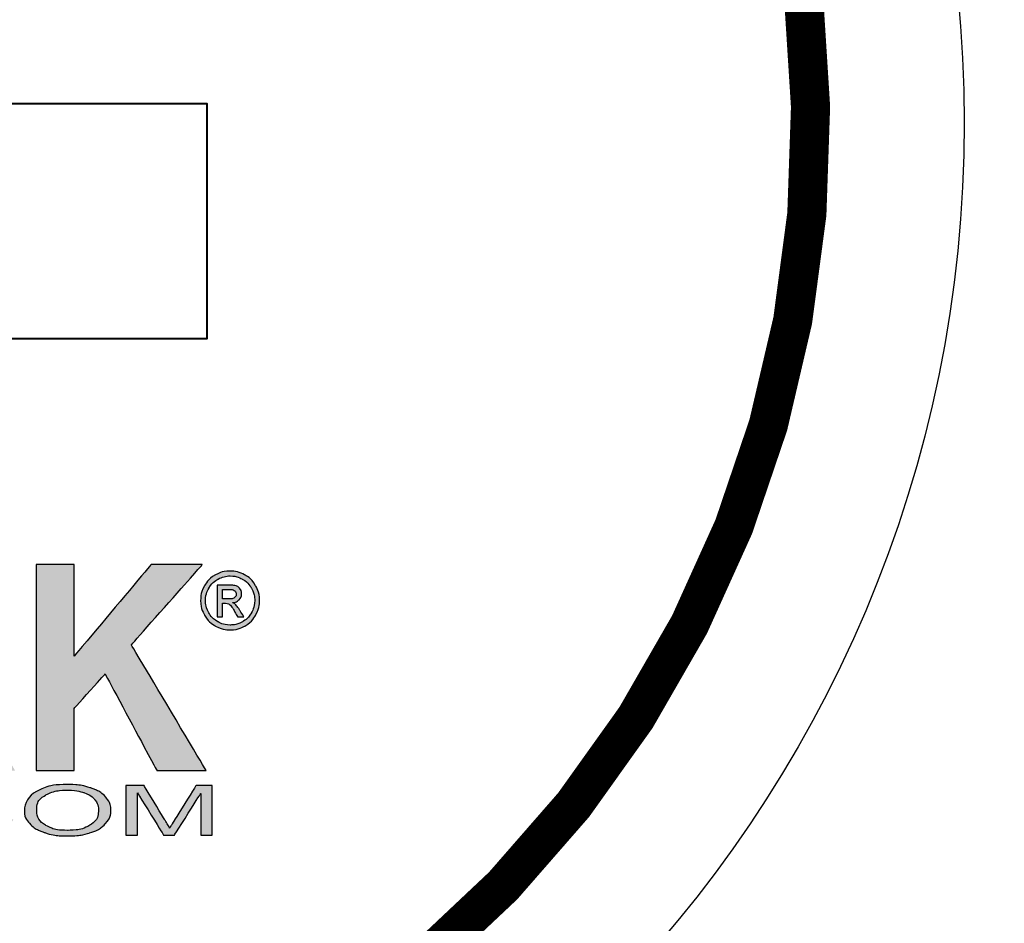
# Model space of a CAD drawing. Extents: x 267 to 3195, y -3 to 557.
# Drawn here: x 2593 to 2597, y 349 to 352 of the extents above; entities that cross this region are included whole.
import ezdxf

# ---------------------------------------------------------------- set-up
doc = ezdxf.new("R2010")
doc.units = 0
doc.header["$LTSCALE"] = 10
doc.header["$MEASUREMENT"] = 0
doc.linetypes.add('HIDDEN', pattern=[0.375, 0.25, -0.125])
for name, color, linetype in [('CON', 6, 'CONTINUOUS'), ('DIM', 1, 'CONTINUOUS'), ('HATCH', 5, 'CONTINUOUS'), ('HATCHWAY', 5, 'CONTINUOUS')]:
    doc.layers.add(name, color=color, linetype=linetype)

# ---------------------------------------------------------------- blocks, each defined once
blk = doc.blocks.new('A$C13900BC2')
at = {"layer": 'HATCHWAY', "linetype": 'Continuous'}
h = blk.add_hatch(color=256, dxfattribs=at)
edge = h.paths.add_edge_path()
edge.add_spline(control_points=[(2.5203, 1.5664), (2.5203, 1.5664), (2.5203, 1.8948), (2.5203, 1.8948), (2.5203, 1.8948), (2.5203, 1.8948), (2.581, 1.8948), (2.581, 1.8948), (2.581, 1.8948), (2.581, 1.8948), (2.581, 1.749), (2.581, 1.749), (2.581, 1.749), (2.581, 1.749), (2.7036, 1.8948), (2.7036, 1.8948), (2.7036, 1.8948), (2.7036, 1.8948), (2.7852, 1.8948), (2.7852, 1.8948), (2.7852, 1.8948), (2.7852, 1.8948), (2.6721, 1.7669), (2.6721, 1.7669), (2.6721, 1.7669), (2.6721, 1.7669), (2.7914, 1.5664), (2.7914, 1.5664), (2.7914, 1.5664), (2.7914, 1.5664), (2.7129, 1.5664), (2.7129, 1.5664), (2.7129, 1.5664), (2.7129, 1.5664), (2.6303, 1.7205), (2.6303, 1.7205), (2.6303, 1.7205), (2.6303, 1.7205), (2.581, 1.6656), (2.581, 1.6656), (2.581, 1.6656), (2.581, 1.6656), (2.581, 1.5664), (2.581, 1.5664), (2.581, 1.5664), (2.581, 1.5664), (2.5203, 1.5664), (2.5203, 1.5664)], knot_values=[0, 0, 0, 0, 0.083333, 0.083333, 0.083333, 0.083334, 0.166667, 0.166667, 0.166667, 0.166667, 0.25, 0.25, 0.25, 0.250001, 0.333333, 0.333333, 0.333333, 0.333334, 0.416667, 0.416667, 0.416667, 0.416668, 0.5, 0.5, 0.5, 0.500001, 0.583333, 0.583333, 0.583333, 0.583334, 0.666667, 0.666667, 0.666667, 0.666667, 0.75, 0.75, 0.75, 0.750001, 0.833333, 0.833333, 0.833333, 0.833334, 0.916667, 0.916667, 0.916667, 0.916668, 1, 1, 1, 1], degree=3, periodic=0)
edge = h.paths.add_edge_path(flags=16)
edge.add_spline(control_points=[(2.2771, 1.756), (2.2771, 1.756), (2.322, 1.756), (2.322, 1.756), (2.322, 1.756), (2.3511, 1.756), (2.3693, 1.7573), (2.3766, 1.7599), (2.3766, 1.7599), (2.3838, 1.7626), (2.3895, 1.7673), (2.3936, 1.7738), (2.3936, 1.7738), (2.3977, 1.7804), (2.3998, 1.7886), (2.3998, 1.7985), (2.3998, 1.7985), (2.3998, 1.8096), (2.397, 1.8184), (2.3916, 1.8252), (2.3916, 1.8252), (2.3863, 1.832), (2.3786, 1.8363), (2.3688, 1.8382), (2.3688, 1.8382), (2.3639, 1.8389), (2.3491, 1.8392), (2.3244, 1.8392), (2.3244, 1.8392), (2.3244, 1.8392), (2.2771, 1.8392), (2.2771, 1.8392), (2.2771, 1.8392), (2.2771, 1.8392), (2.2771, 1.756), (2.2771, 1.756)], knot_values=[0, 0, 0, 0, 0.111111, 0.111111, 0.111111, 0.111112, 0.222222, 0.222222, 0.222222, 0.222223, 0.333333, 0.333333, 0.333333, 0.333334, 0.444444, 0.444444, 0.444444, 0.444445, 0.555556, 0.555556, 0.555556, 0.555556, 0.666667, 0.666667, 0.666667, 0.666668, 0.777778, 0.777778, 0.777778, 0.777779, 0.888889, 0.888889, 0.888889, 0.88889, 1, 1, 1, 1], degree=3, periodic=0)
edge = h.paths.add_edge_path()
edge.add_spline(control_points=[(2.2164, 1.5664), (2.2164, 1.5664), (2.2164, 1.8948), (2.2164, 1.8948), (2.2164, 1.8948), (2.2164, 1.8948), (2.3442, 1.8948), (2.3442, 1.8948), (2.3442, 1.8948), (2.3763, 1.8948), (2.3996, 1.8919), (2.4142, 1.886), (2.4142, 1.886), (2.4287, 1.8801), (2.4404, 1.8696), (2.4492, 1.8545), (2.4492, 1.8545), (2.4579, 1.8394), (2.4623, 1.8222), (2.4623, 1.8028), (2.4623, 1.8028), (2.4623, 1.7781), (2.4556, 1.7577), (2.4424, 1.7417), (2.4424, 1.7417), (2.4292, 1.7257), (2.4093, 1.7155), (2.3829, 1.7114), (2.3829, 1.7114), (2.3961, 1.703), (2.4069, 1.6938), (2.4154, 1.6838), (2.4154, 1.6838), (2.424, 1.6737), (2.4355, 1.656), (2.45, 1.6305), (2.45, 1.6305), (2.45, 1.6305), (2.4867, 1.5664), (2.4867, 1.5664), (2.4867, 1.5664), (2.4867, 1.5664), (2.4141, 1.5664), (2.4141, 1.5664), (2.4141, 1.5664), (2.4141, 1.5664), (2.3702, 1.6379), (2.3702, 1.6379), (2.3702, 1.6379), (2.3546, 1.6634), (2.344, 1.6795), (2.3382, 1.6861), (2.3382, 1.6861), (2.3325, 1.6928), (2.3264, 1.6973), (2.32, 1.6998), (2.32, 1.6998), (2.3135, 1.7023), (2.3034, 1.7035), (2.2894, 1.7035), (2.2894, 1.7035), (2.2894, 1.7035), (2.2771, 1.7035), (2.2771, 1.7035), (2.2771, 1.7035), (2.2771, 1.7035), (2.2771, 1.5664), (2.2771, 1.5664), (2.2771, 1.5664), (2.2771, 1.5664), (2.2164, 1.5664), (2.2164, 1.5664)], knot_values=[0, 0, 0, 0, 0.055556, 0.055556, 0.055556, 0.055556, 0.111111, 0.111111, 0.111111, 0.111112, 0.166667, 0.166667, 0.166667, 0.166667, 0.222222, 0.222222, 0.222222, 0.222223, 0.277778, 0.277778, 0.277778, 0.277779, 0.333333, 0.333333, 0.333333, 0.333334, 0.388889, 0.388889, 0.388889, 0.38889, 0.444444, 0.444444, 0.444444, 0.444445, 0.5, 0.5, 0.5, 0.500001, 0.555556, 0.555556, 0.555556, 0.555556, 0.611111, 0.611111, 0.611111, 0.611112, 0.666667, 0.666667, 0.666667, 0.666668, 0.722222, 0.722222, 0.722222, 0.722223, 0.777778, 0.777778, 0.777778, 0.777779, 0.833333, 0.833333, 0.833333, 0.833334, 0.888889, 0.888889, 0.888889, 0.88889, 0.944444, 0.944444, 0.944444, 0.944445, 1, 1, 1, 1], degree=3, periodic=0)
edge = h.paths.add_edge_path(flags=16)
edge.add_spline(control_points=[(2.0722, 1.6963), (2.0722, 1.6963), (2.0308, 1.8182), (2.0308, 1.8182), (2.0308, 1.8182), (2.0308, 1.8182), (1.9902, 1.6963), (1.9902, 1.6963), (1.9902, 1.6963), (1.9902, 1.6963), (2.0722, 1.6963), (2.0722, 1.6963)], knot_values=[0, 0, 0, 0, 0.333333, 0.333333, 0.333333, 0.333334, 0.666667, 0.666667, 0.666667, 0.666667, 1, 1, 1, 1], degree=3, periodic=0)
edge = h.paths.add_edge_path()
edge.add_spline(control_points=[(2.184, 1.5664), (2.184, 1.5664), (2.1179, 1.5664), (2.1179, 1.5664), (2.1179, 1.5664), (2.1179, 1.5664), (2.0917, 1.641), (2.0917, 1.641), (2.0917, 1.641), (2.0917, 1.641), (1.9715, 1.641), (1.9715, 1.641), (1.9715, 1.641), (1.9715, 1.641), (1.9467, 1.5664), (1.9467, 1.5664), (1.9467, 1.5664), (1.9467, 1.5664), (1.8823, 1.5664), (1.8823, 1.5664), (1.8823, 1.5664), (1.8823, 1.5664), (1.9994, 1.8948), (1.9994, 1.8948), (1.9994, 1.8948), (1.9994, 1.8948), (2.0636, 1.8948), (2.0636, 1.8948), (2.0636, 1.8948), (2.0636, 1.8948), (2.184, 1.5664), (2.184, 1.5664)], knot_values=[0, 0, 0, 0, 0.125, 0.125, 0.125, 0.125001, 0.25, 0.25, 0.25, 0.250001, 0.375, 0.375, 0.375, 0.375001, 0.5, 0.5, 0.5, 0.500001, 0.625, 0.625, 0.625, 0.625001, 0.75, 0.75, 0.75, 0.750001, 0.875, 0.875, 0.875, 0.875001, 1, 1, 1, 1], degree=3, periodic=0)
edge = h.paths.add_edge_path(flags=16)
edge.add_spline(control_points=[(1.7246, 1.8392), (1.7246, 1.8392), (1.7246, 1.7461), (1.7246, 1.7461), (1.7246, 1.7461), (1.7246, 1.7461), (1.7578, 1.7461), (1.7578, 1.7461), (1.7578, 1.7461), (1.7817, 1.7461), (1.7978, 1.7478), (1.8058, 1.7512), (1.8058, 1.7512), (1.8139, 1.7547), (1.8202, 1.76), (1.8248, 1.7673), (1.8248, 1.7673), (1.8293, 1.7747), (1.8317, 1.7832), (1.8317, 1.7929), (1.8317, 1.7929), (1.8317, 1.8048), (1.8284, 1.8147), (1.822, 1.8225), (1.822, 1.8225), (1.8156, 1.8302), (1.8074, 1.8351), (1.7976, 1.837), (1.7976, 1.837), (1.7904, 1.8385), (1.7758, 1.8392), (1.754, 1.8392), (1.754, 1.8392), (1.754, 1.8392), (1.7246, 1.8392), (1.7246, 1.8392)], knot_values=[0, 0, 0, 0, 0.111111, 0.111111, 0.111111, 0.111112, 0.222222, 0.222222, 0.222222, 0.222223, 0.333333, 0.333333, 0.333333, 0.333334, 0.444444, 0.444444, 0.444444, 0.444445, 0.555556, 0.555556, 0.555556, 0.555556, 0.666667, 0.666667, 0.666667, 0.666668, 0.777778, 0.777778, 0.777778, 0.777779, 0.888889, 0.888889, 0.888889, 0.88889, 1, 1, 1, 1], degree=3, periodic=0)
edge = h.paths.add_edge_path()
edge.add_spline(control_points=[(1.6639, 1.5664), (1.6639, 1.5664), (1.6639, 1.8948), (1.6639, 1.8948), (1.6639, 1.8948), (1.6639, 1.8948), (1.7613, 1.8948), (1.7613, 1.8948), (1.7613, 1.8948), (1.7982, 1.8948), (1.8223, 1.8932), (1.8335, 1.8899), (1.8335, 1.8899), (1.8507, 1.885), (1.8652, 1.8743), (1.8768, 1.8577), (1.8768, 1.8577), (1.8884, 1.8412), (1.8942, 1.8199), (1.8942, 1.7938), (1.8942, 1.7938), (1.8942, 1.7736), (1.8909, 1.7566), (1.8842, 1.743), (1.8842, 1.743), (1.8774, 1.7292), (1.869, 1.7184), (1.8586, 1.7105), (1.8586, 1.7105), (1.8483, 1.7027), (1.8378, 1.6975), (1.8272, 1.695), (1.8272, 1.695), (1.8127, 1.6919), (1.7917, 1.6903), (1.7642, 1.6903), (1.7642, 1.6903), (1.7642, 1.6903), (1.7246, 1.6903), (1.7246, 1.6903), (1.7246, 1.6903), (1.7246, 1.6903), (1.7246, 1.5664), (1.7246, 1.5664), (1.7246, 1.5664), (1.7246, 1.5664), (1.6639, 1.5664), (1.6639, 1.5664)], knot_values=[0, 0, 0, 0, 0.083333, 0.083333, 0.083333, 0.083334, 0.166667, 0.166667, 0.166667, 0.166667, 0.25, 0.25, 0.25, 0.250001, 0.333333, 0.333333, 0.333333, 0.333334, 0.416667, 0.416667, 0.416667, 0.416668, 0.5, 0.5, 0.5, 0.500001, 0.583333, 0.583333, 0.583333, 0.583334, 0.666667, 0.666667, 0.666667, 0.666667, 0.75, 0.75, 0.75, 0.750001, 0.833333, 0.833333, 0.833333, 0.833334, 0.916667, 0.916667, 0.916667, 0.916668, 1, 1, 1, 1], degree=3, periodic=0)
h = blk.add_hatch(color=256, dxfattribs=at)
edge = h.paths.add_edge_path(flags=0)
edge.add_spline(control_points=[(2.8172, 1.8401), (2.8172, 1.8401), (2.8271, 1.8401), (2.8271, 1.8401), (2.8271, 1.8401), (2.8318, 1.8401), (2.835, 1.8408), (2.8367, 1.8422), (2.8367, 1.8422), (2.8385, 1.8436), (2.8393, 1.8455), (2.8393, 1.8478), (2.8393, 1.8478), (2.8393, 1.8493), (2.8389, 1.8507), (2.8381, 1.8518), (2.8381, 1.8518), (2.8373, 1.853), (2.8361, 1.8539), (2.8346, 1.8545), (2.8346, 1.8545), (2.8332, 1.8551), (2.8304, 1.8554), (2.8264, 1.8554), (2.8264, 1.8554), (2.8264, 1.8554), (2.8172, 1.8554), (2.8172, 1.8554), (2.8172, 1.8554), (2.8172, 1.8554), (2.8172, 1.8401), (2.8172, 1.8401)], knot_values=[0, 0, 0, 0, 0.125, 0.125, 0.125, 0.125001, 0.25, 0.25, 0.25, 0.250001, 0.375, 0.375, 0.375, 0.375001, 0.5, 0.5, 0.5, 0.500001, 0.625, 0.625, 0.625, 0.625001, 0.75, 0.75, 0.75, 0.750001, 0.875, 0.875, 0.875, 0.875001, 1, 1, 1, 1], degree=3, periodic=0)
edge = h.paths.add_edge_path(flags=0)
edge.add_spline(control_points=[(2.809, 1.8117), (2.809, 1.8117), (2.809, 1.8622), (2.809, 1.8622), (2.809, 1.8622), (2.809, 1.8622), (2.8264, 1.8622), (2.8264, 1.8622), (2.8264, 1.8622), (2.8323, 1.8622), (2.8366, 1.8617), (2.8393, 1.8608), (2.8393, 1.8608), (2.8419, 1.8599), (2.844, 1.8582), (2.8456, 1.8559), (2.8456, 1.8559), (2.8472, 1.8536), (2.848, 1.8511), (2.848, 1.8485), (2.848, 1.8485), (2.848, 1.8448), (2.8467, 1.8416), (2.844, 1.8389), (2.844, 1.8389), (2.8414, 1.8361), (2.8379, 1.8346), (2.8335, 1.8343), (2.8335, 1.8343), (2.8353, 1.8335), (2.8368, 1.8326), (2.8378, 1.8316), (2.8378, 1.8316), (2.8399, 1.8296), (2.8424, 1.8263), (2.8453, 1.8216), (2.8453, 1.8216), (2.8453, 1.8216), (2.8515, 1.8117), (2.8515, 1.8117), (2.8515, 1.8117), (2.8515, 1.8117), (2.8415, 1.8117), (2.8415, 1.8117), (2.8415, 1.8117), (2.8415, 1.8117), (2.837, 1.8196), (2.837, 1.8196), (2.837, 1.8196), (2.8335, 1.8259), (2.8307, 1.8298), (2.8285, 1.8314), (2.8285, 1.8314), (2.827, 1.8326), (2.8248, 1.8331), (2.822, 1.8331), (2.822, 1.8331), (2.822, 1.8331), (2.8172, 1.8331), (2.8172, 1.8331), (2.8172, 1.8331), (2.8172, 1.8331), (2.8172, 1.8117), (2.8172, 1.8117), (2.8172, 1.8117), (2.8172, 1.8117), (2.809, 1.8117), (2.809, 1.8117)], knot_values=[0, 0, 0, 0, 0.058824, 0.058824, 0.058824, 0.058824, 0.117647, 0.117647, 0.117647, 0.117648, 0.176471, 0.176471, 0.176471, 0.176471, 0.235294, 0.235294, 0.235294, 0.235295, 0.294118, 0.294118, 0.294118, 0.294118, 0.352941, 0.352941, 0.352941, 0.352942, 0.411765, 0.411765, 0.411765, 0.411766, 0.470588, 0.470588, 0.470588, 0.470589, 0.529412, 0.529412, 0.529412, 0.529413, 0.588235, 0.588235, 0.588235, 0.588236, 0.647059, 0.647059, 0.647059, 0.64706, 0.705882, 0.705882, 0.705882, 0.705883, 0.764706, 0.764706, 0.764706, 0.764707, 0.823529, 0.823529, 0.823529, 0.82353, 0.882353, 0.882353, 0.882353, 0.882354, 0.941176, 0.941176, 0.941176, 0.941177, 1, 1, 1, 1], degree=3, periodic=0)
edge = h.paths.add_edge_path(flags=16)
edge.add_spline(control_points=[(2.8296, 1.8768), (2.823, 1.8768), (2.8166, 1.8751), (2.8104, 1.8718), (2.8104, 1.8718), (2.8041, 1.8684), (2.7992, 1.8635), (2.7957, 1.8573), (2.7957, 1.8573), (2.7922, 1.851), (2.7904, 1.8444), (2.7904, 1.8376), (2.7904, 1.8376), (2.7904, 1.8309), (2.7922, 1.8244), (2.7956, 1.8182), (2.7956, 1.8182), (2.7991, 1.812), (2.8039, 1.8071), (2.8102, 1.8037), (2.8102, 1.8037), (2.8164, 1.8002), (2.8229, 1.7985), (2.8296, 1.7985), (2.8296, 1.7985), (2.8364, 1.7985), (2.8429, 1.8002), (2.8491, 1.8037), (2.8491, 1.8037), (2.8553, 1.8071), (2.8602, 1.812), (2.8636, 1.8182), (2.8636, 1.8182), (2.867, 1.8244), (2.8688, 1.8309), (2.8688, 1.8376), (2.8688, 1.8376), (2.8688, 1.8444), (2.867, 1.851), (2.8635, 1.8573), (2.8635, 1.8573), (2.86, 1.8635), (2.8551, 1.8684), (2.8489, 1.8718), (2.8489, 1.8718), (2.8426, 1.8751), (2.8362, 1.8768), (2.8296, 1.8768)], knot_values=[0, 0, 0, 0, 0.083333, 0.083333, 0.083333, 0.083334, 0.166667, 0.166667, 0.166667, 0.166667, 0.25, 0.25, 0.25, 0.250001, 0.333333, 0.333333, 0.333333, 0.333334, 0.416667, 0.416667, 0.416667, 0.416668, 0.5, 0.5, 0.5, 0.500001, 0.583333, 0.583333, 0.583333, 0.583334, 0.666667, 0.666667, 0.666667, 0.666667, 0.75, 0.75, 0.75, 0.750001, 0.833333, 0.833333, 0.833333, 0.833334, 0.916667, 0.916667, 0.916667, 0.916668, 1, 1, 1, 1], degree=3, periodic=0)
edge = h.paths.add_edge_path()
edge.add_spline(control_points=[(2.8296, 1.8846), (2.8375, 1.8846), (2.8452, 1.8826), (2.8527, 1.8785), (2.8527, 1.8785), (2.8602, 1.8745), (2.8661, 1.8687), (2.8703, 1.8612), (2.8703, 1.8612), (2.8744, 1.8537), (2.8765, 1.8458), (2.8765, 1.8376), (2.8765, 1.8376), (2.8765, 1.8295), (2.8745, 1.8217), (2.8703, 1.8143), (2.8703, 1.8143), (2.8662, 1.8068), (2.8604, 1.801), (2.853, 1.7969), (2.853, 1.7969), (2.8455, 1.7928), (2.8378, 1.7907), (2.8296, 1.7907), (2.8296, 1.7907), (2.8215, 1.7907), (2.8137, 1.7928), (2.8063, 1.7969), (2.8063, 1.7969), (2.7988, 1.801), (2.793, 1.8068), (2.7889, 1.8143), (2.7889, 1.8143), (2.7847, 1.8217), (2.7826, 1.8295), (2.7826, 1.8376), (2.7826, 1.8376), (2.7826, 1.8458), (2.7847, 1.8537), (2.7889, 1.8612), (2.7889, 1.8612), (2.7932, 1.8687), (2.799, 1.8745), (2.8065, 1.8785), (2.8065, 1.8785), (2.814, 1.8826), (2.8217, 1.8846), (2.8296, 1.8846)], knot_values=[0, 0, 0, 0, 0.083333, 0.083333, 0.083333, 0.083334, 0.166667, 0.166667, 0.166667, 0.166667, 0.25, 0.25, 0.25, 0.250001, 0.333333, 0.333333, 0.333333, 0.333334, 0.416667, 0.416667, 0.416667, 0.416668, 0.5, 0.5, 0.5, 0.500001, 0.583333, 0.583333, 0.583333, 0.583334, 0.666667, 0.666667, 0.666667, 0.666667, 0.75, 0.75, 0.75, 0.750001, 0.833333, 0.833333, 0.833333, 0.833334, 0.916667, 0.916667, 0.916667, 0.916668, 1, 1, 1, 1], degree=3, periodic=0)
h = blk.add_hatch(color=256, dxfattribs=at)
edge = h.paths.add_edge_path()
edge.add_spline(control_points=[(2.6635, 1.4634), (2.6635, 1.4634), (2.6635, 1.5428), (2.6635, 1.5428), (2.6635, 1.5428), (2.6635, 1.5428), (2.6922, 1.5428), (2.6922, 1.5428), (2.6922, 1.5428), (2.6922, 1.5428), (2.7263, 1.4866), (2.7263, 1.4866), (2.7263, 1.4866), (2.7295, 1.4814), (2.7318, 1.4774), (2.7332, 1.4748), (2.7332, 1.4748), (2.7349, 1.4777), (2.7374, 1.482), (2.7409, 1.4876), (2.7409, 1.4876), (2.7409, 1.4876), (2.7754, 1.5428), (2.7754, 1.5428), (2.7754, 1.5428), (2.7754, 1.5428), (2.8011, 1.5428), (2.8011, 1.5428), (2.8011, 1.5428), (2.8011, 1.5428), (2.8011, 1.4634), (2.8011, 1.4634), (2.8011, 1.4634), (2.8011, 1.4634), (2.7827, 1.4634), (2.7827, 1.4634), (2.7827, 1.4634), (2.7827, 1.4634), (2.7827, 1.5299), (2.7827, 1.5299), (2.7827, 1.5299), (2.7827, 1.5299), (2.7408, 1.4634), (2.7408, 1.4634), (2.7408, 1.4634), (2.7408, 1.4634), (2.7236, 1.4634), (2.7236, 1.4634), (2.7236, 1.4634), (2.7236, 1.4634), (2.6819, 1.531), (2.6819, 1.531), (2.6819, 1.531), (2.6819, 1.531), (2.6819, 1.4634), (2.6819, 1.4634), (2.6819, 1.4634), (2.6819, 1.4634), (2.6635, 1.4634), (2.6635, 1.4634)], knot_values=[0, 0, 0, 0, 0.066667, 0.066667, 0.066667, 0.066668, 0.133333, 0.133333, 0.133333, 0.133334, 0.2, 0.2, 0.2, 0.200001, 0.266667, 0.266667, 0.266667, 0.266668, 0.333333, 0.333333, 0.333333, 0.333334, 0.4, 0.4, 0.4, 0.400001, 0.466667, 0.466667, 0.466667, 0.466668, 0.533333, 0.533333, 0.533333, 0.533334, 0.6, 0.6, 0.6, 0.600001, 0.666667, 0.666667, 0.666667, 0.666667, 0.733333, 0.733333, 0.733333, 0.733334, 0.8, 0.8, 0.8, 0.800001, 0.866667, 0.866667, 0.866667, 0.866667, 0.933333, 0.933333, 0.933333, 0.933334, 1, 1, 1, 1], degree=3, periodic=0)
edge = h.paths.add_edge_path(flags=16)
edge.add_spline(control_points=[(2.5212, 1.5019), (2.5212, 1.4924), (2.5259, 1.4848), (2.5352, 1.4793), (2.5352, 1.4793), (2.5446, 1.4738), (2.5563, 1.4711), (2.5704, 1.4711), (2.5704, 1.4711), (2.5848, 1.4711), (2.5966, 1.4738), (2.6059, 1.4794), (2.6059, 1.4794), (2.6152, 1.485), (2.6198, 1.4929), (2.6198, 1.5031), (2.6198, 1.5031), (2.6198, 1.5095), (2.6178, 1.5152), (2.6139, 1.52), (2.6139, 1.52), (2.6099, 1.5248), (2.6041, 1.5286), (2.5965, 1.5312), (2.5965, 1.5312), (2.5888, 1.5339), (2.5802, 1.5352), (2.5707, 1.5352), (2.5707, 1.5352), (2.5572, 1.5352), (2.5456, 1.5327), (2.5359, 1.5275), (2.5359, 1.5275), (2.5261, 1.5224), (2.5212, 1.5139), (2.5212, 1.5019)], knot_values=[0, 0, 0, 0, 0.111111, 0.111111, 0.111111, 0.111112, 0.222222, 0.222222, 0.222222, 0.222223, 0.333333, 0.333333, 0.333333, 0.333334, 0.444444, 0.444444, 0.444444, 0.444445, 0.555556, 0.555556, 0.555556, 0.555556, 0.666667, 0.666667, 0.666667, 0.666668, 0.777778, 0.777778, 0.777778, 0.777779, 0.888889, 0.888889, 0.888889, 0.88889, 1, 1, 1, 1], degree=3, periodic=0)
edge = h.paths.add_edge_path()
edge.add_spline(control_points=[(2.5016, 1.5021), (2.5016, 1.5153), (2.508, 1.5256), (2.5208, 1.5331), (2.5208, 1.5331), (2.5337, 1.5405), (2.5503, 1.5442), (2.5706, 1.5442), (2.5706, 1.5442), (2.5839, 1.5442), (2.596, 1.5425), (2.6066, 1.539), (2.6066, 1.539), (2.6173, 1.5355), (2.6255, 1.5306), (2.6311, 1.5243), (2.6311, 1.5243), (2.6367, 1.5181), (2.6395, 1.511), (2.6395, 1.503), (2.6395, 1.503), (2.6395, 1.495), (2.6365, 1.4877), (2.6306, 1.4814), (2.6306, 1.4814), (2.6247, 1.475), (2.6164, 1.4702), (2.6056, 1.467), (2.6056, 1.467), (2.5947, 1.4637), (2.5831, 1.4621), (2.5705, 1.4621), (2.5705, 1.4621), (2.5569, 1.4621), (2.5448, 1.4639), (2.5341, 1.4675), (2.5341, 1.4675), (2.5234, 1.4711), (2.5153, 1.476), (2.5098, 1.4823), (2.5098, 1.4823), (2.5043, 1.4885), (2.5016, 1.4951), (2.5016, 1.5021)], knot_values=[0, 0, 0, 0, 0.090909, 0.090909, 0.090909, 0.09091, 0.181818, 0.181818, 0.181818, 0.181819, 0.272727, 0.272727, 0.272727, 0.272728, 0.363636, 0.363636, 0.363636, 0.363637, 0.454545, 0.454545, 0.454545, 0.454546, 0.545455, 0.545455, 0.545455, 0.545455, 0.636364, 0.636364, 0.636364, 0.636364, 0.727273, 0.727273, 0.727273, 0.727274, 0.818182, 0.818182, 0.818182, 0.818183, 0.909091, 0.909091, 0.909091, 0.909092, 1, 1, 1, 1], degree=3, periodic=0)
edge = h.paths.add_edge_path()
edge.add_spline(control_points=[(2.4648, 1.4913), (2.4648, 1.4913), (2.4839, 1.4886), (2.4839, 1.4886), (2.4839, 1.4886), (2.4799, 1.48), (2.4727, 1.4734), (2.4623, 1.4689), (2.4623, 1.4689), (2.4519, 1.4643), (2.4392, 1.4621), (2.4241, 1.4621), (2.4241, 1.4621), (2.4086, 1.4621), (2.396, 1.4638), (2.3862, 1.4673), (2.3862, 1.4673), (2.3765, 1.4708), (2.3691, 1.4758), (2.364, 1.4824), (2.364, 1.4824), (2.3589, 1.489), (2.3564, 1.4961), (2.3564, 1.5037), (2.3564, 1.5037), (2.3564, 1.512), (2.3592, 1.5192), (2.365, 1.5254), (2.365, 1.5254), (2.3707, 1.5315), (2.3789, 1.5362), (2.3895, 1.5394), (2.3895, 1.5394), (2.4001, 1.5426), (2.4117, 1.5442), (2.4244, 1.5442), (2.4244, 1.5442), (2.4389, 1.5442), (2.451, 1.5422), (2.4608, 1.5381), (2.4608, 1.5381), (2.4707, 1.5341), (2.4775, 1.5284), (2.4814, 1.5211), (2.4814, 1.5211), (2.4814, 1.5211), (2.4626, 1.5186), (2.4626, 1.5186), (2.4626, 1.5186), (2.4593, 1.5244), (2.4544, 1.5286), (2.448, 1.5312), (2.448, 1.5312), (2.4417, 1.5339), (2.4337, 1.5352), (2.424, 1.5352), (2.424, 1.5352), (2.413, 1.5352), (2.4037, 1.5337), (2.3963, 1.5308), (2.3963, 1.5308), (2.3888, 1.5279), (2.3836, 1.524), (2.3806, 1.519), (2.3806, 1.519), (2.3776, 1.5141), (2.3761, 1.509), (2.3761, 1.5038), (2.3761, 1.5038), (2.3761, 1.497), (2.3778, 1.4911), (2.3814, 1.4861), (2.3814, 1.4861), (2.385, 1.4811), (2.3905, 1.4773), (2.3981, 1.4748), (2.3981, 1.4748), (2.4056, 1.4723), (2.4138, 1.4711), (2.4226, 1.4711), (2.4226, 1.4711), (2.4333, 1.4711), (2.4423, 1.4728), (2.4497, 1.4761), (2.4497, 1.4761), (2.4572, 1.4795), (2.4622, 1.4846), (2.4648, 1.4913)], knot_values=[0, 0, 0, 0, 0.045455, 0.045455, 0.045455, 0.045455, 0.090909, 0.090909, 0.090909, 0.09091, 0.136364, 0.136364, 0.136364, 0.136364, 0.181818, 0.181818, 0.181818, 0.181819, 0.227273, 0.227273, 0.227273, 0.227274, 0.272727, 0.272727, 0.272727, 0.272728, 0.318182, 0.318182, 0.318182, 0.318183, 0.363636, 0.363636, 0.363636, 0.363637, 0.409091, 0.409091, 0.409091, 0.409092, 0.454545, 0.454545, 0.454545, 0.454546, 0.5, 0.5, 0.5, 0.500001, 0.545455, 0.545455, 0.545455, 0.545455, 0.590909, 0.590909, 0.590909, 0.59091, 0.636364, 0.636364, 0.636364, 0.636364, 0.681818, 0.681818, 0.681818, 0.681819, 0.727273, 0.727273, 0.727273, 0.727274, 0.772727, 0.772727, 0.772727, 0.772728, 0.818182, 0.818182, 0.818182, 0.818183, 0.863636, 0.863636, 0.863636, 0.863637, 0.909091, 0.909091, 0.909091, 0.909092, 0.954545, 0.954545, 0.954545, 0.954546, 1, 1, 1, 1], degree=3, periodic=0)
edge = h.paths.add_edge_path()
edge.add_spline(control_points=[(2.3087, 1.4634), (2.3087, 1.4634), (2.3087, 1.4745), (2.3087, 1.4745), (2.3087, 1.4745), (2.3087, 1.4745), (2.3289, 1.4745), (2.3289, 1.4745), (2.3289, 1.4745), (2.3289, 1.4745), (2.3289, 1.4634), (2.3289, 1.4634), (2.3289, 1.4634), (2.3289, 1.4634), (2.3087, 1.4634), (2.3087, 1.4634)], knot_values=[0, 0, 0, 0, 0.25, 0.25, 0.25, 0.250001, 0.5, 0.5, 0.5, 0.500001, 0.75, 0.75, 0.75, 0.750001, 1, 1, 1, 1], degree=3, periodic=0)
at = {"layer": 'HATCHWAY', "linetype": 'Continuous', "const_width": 0.0625}
blk.add_lwpolyline([(3.5384, 3.4444, -0.355392), (3.1402, 1.2653, -0.690973)], format="xyb", dxfattribs=at)
at = {"layer": 'HATCHWAY', "linetype": 'Continuous'}
blk.add_circle((2, 2.5996), 2, dxfattribs=at)
at = {"layer": 'HATCHWAY', "lineweight": 40}
blk.add_open_spline([(1.2924, 2.2549), (1.2924, 2.2549), (2.7924, 2.2549), (2.7924, 2.2549), (2.7924, 2.2549), (2.7924, 2.2549), (2.7924, 2.6299), (2.7924, 2.6299), (2.7924, 2.6299), (2.7924, 2.6299), (1.2924, 2.6299), (1.2924, 2.6299), (1.2924, 2.6299), (1.2924, 2.6299), (1.2924, 2.2549), (1.2924, 2.2549)], degree=3, knots=[0, 0, 0, 0, 0.25, 0.25, 0.25, 0.375, 0.5, 0.5, 0.5, 0.625, 0.75, 0.75, 0.75, 0.875, 1, 1, 1, 1], dxfattribs=at)
at = {"layer": 'HATCHWAY'}
for points, knots in [([(2.5203, 1.5664), (2.5203, 1.5664), (2.5203, 1.8948), (2.5203, 1.8948), (2.5203, 1.8948), (2.5203, 1.8948), (2.581, 1.8948), (2.581, 1.8948), (2.581, 1.8948), (2.581, 1.8948), (2.581, 1.749), (2.581, 1.749), (2.581, 1.749), (2.581, 1.749), (2.7036, 1.8948), (2.7036, 1.8948), (2.7036, 1.8948), (2.7036, 1.8948), (2.7852, 1.8948), (2.7852, 1.8948), (2.7852, 1.8948), (2.7852, 1.8948), (2.6721, 1.7669), (2.6721, 1.7669), (2.6721, 1.7669), (2.6721, 1.7669), (2.7914, 1.5664), (2.7914, 1.5664), (2.7914, 1.5664), (2.7914, 1.5664), (2.7129, 1.5664), (2.7129, 1.5664), (2.7129, 1.5664), (2.7129, 1.5664), (2.6303, 1.7205), (2.6303, 1.7205), (2.6303, 1.7205), (2.6303, 1.7205), (2.581, 1.6656), (2.581, 1.6656), (2.581, 1.6656), (2.581, 1.6656), (2.581, 1.5664), (2.581, 1.5664), (2.581, 1.5664), (2.581, 1.5664), (2.5203, 1.5664), (2.5203, 1.5664)], [0, 0, 0, 0, 0.083333, 0.083333, 0.083333, 0.125, 0.166667, 0.166667, 0.166667, 0.208333, 0.25, 0.25, 0.25, 0.291667, 0.333333, 0.333333, 0.333333, 0.375, 0.416667, 0.416667, 0.416667, 0.458333, 0.5, 0.5, 0.5, 0.541667, 0.583333, 0.583333, 0.583333, 0.625, 0.666667, 0.666667, 0.666667, 0.708333, 0.75, 0.75, 0.75, 0.791667, 0.833333, 0.833333, 0.833333, 0.875, 0.916667, 0.916667, 0.916667, 0.958333, 1, 1, 1, 1]), ([(2.8296, 1.8846), (2.8375, 1.8846), (2.8452, 1.8826), (2.8527, 1.8785), (2.8527, 1.8785), (2.8602, 1.8745), (2.8661, 1.8687), (2.8703, 1.8612), (2.8703, 1.8612), (2.8744, 1.8537), (2.8765, 1.8458), (2.8765, 1.8376), (2.8765, 1.8376), (2.8765, 1.8295), (2.8745, 1.8217), (2.8703, 1.8143), (2.8703, 1.8143), (2.8662, 1.8068), (2.8604, 1.801), (2.853, 1.7969), (2.853, 1.7969), (2.8455, 1.7928), (2.8378, 1.7907), (2.8296, 1.7907), (2.8296, 1.7907), (2.8215, 1.7907), (2.8137, 1.7928), (2.8063, 1.7969), (2.8063, 1.7969), (2.7988, 1.801), (2.793, 1.8068), (2.7889, 1.8143), (2.7889, 1.8143), (2.7847, 1.8217), (2.7826, 1.8295), (2.7826, 1.8376), (2.7826, 1.8376), (2.7826, 1.8458), (2.7847, 1.8537), (2.7889, 1.8612), (2.7889, 1.8612), (2.7932, 1.8687), (2.799, 1.8745), (2.8065, 1.8785), (2.8065, 1.8785), (2.814, 1.8826), (2.8217, 1.8846), (2.8296, 1.8846)], [0, 0, 0, 0, 0.083333, 0.083333, 0.083333, 0.125, 0.166667, 0.166667, 0.166667, 0.208333, 0.25, 0.25, 0.25, 0.291667, 0.333333, 0.333333, 0.333333, 0.375, 0.416667, 0.416667, 0.416667, 0.458333, 0.5, 0.5, 0.5, 0.541667, 0.583333, 0.583333, 0.583333, 0.625, 0.666667, 0.666667, 0.666667, 0.708333, 0.75, 0.75, 0.75, 0.791667, 0.833333, 0.833333, 0.833333, 0.875, 0.916667, 0.916667, 0.916667, 0.958333, 1, 1, 1, 1]), ([(2.8296, 1.8768), (2.823, 1.8768), (2.8166, 1.8751), (2.8104, 1.8718), (2.8104, 1.8718), (2.8041, 1.8684), (2.7992, 1.8635), (2.7957, 1.8573), (2.7957, 1.8573), (2.7922, 1.851), (2.7904, 1.8444), (2.7904, 1.8376), (2.7904, 1.8376), (2.7904, 1.8309), (2.7922, 1.8244), (2.7956, 1.8182), (2.7956, 1.8182), (2.7991, 1.812), (2.8039, 1.8071), (2.8102, 1.8037), (2.8102, 1.8037), (2.8164, 1.8002), (2.8229, 1.7985), (2.8296, 1.7985), (2.8296, 1.7985), (2.8364, 1.7985), (2.8429, 1.8002), (2.8491, 1.8037), (2.8491, 1.8037), (2.8553, 1.8071), (2.8602, 1.812), (2.8636, 1.8182), (2.8636, 1.8182), (2.867, 1.8244), (2.8688, 1.8309), (2.8688, 1.8376), (2.8688, 1.8376), (2.8688, 1.8444), (2.867, 1.851), (2.8635, 1.8573), (2.8635, 1.8573), (2.86, 1.8635), (2.8551, 1.8684), (2.8489, 1.8718), (2.8489, 1.8718), (2.8426, 1.8751), (2.8362, 1.8768), (2.8296, 1.8768)], [0, 0, 0, 0, 0.083333, 0.083333, 0.083333, 0.125, 0.166667, 0.166667, 0.166667, 0.208333, 0.25, 0.25, 0.25, 0.291667, 0.333333, 0.333333, 0.333333, 0.375, 0.416667, 0.416667, 0.416667, 0.458333, 0.5, 0.5, 0.5, 0.541667, 0.583333, 0.583333, 0.583333, 0.625, 0.666667, 0.666667, 0.666667, 0.708333, 0.75, 0.75, 0.75, 0.791667, 0.833333, 0.833333, 0.833333, 0.875, 0.916667, 0.916667, 0.916667, 0.958333, 1, 1, 1, 1]), ([(2.809, 1.8117), (2.809, 1.8117), (2.809, 1.8622), (2.809, 1.8622), (2.809, 1.8622), (2.809, 1.8622), (2.8264, 1.8622), (2.8264, 1.8622), (2.8264, 1.8622), (2.8323, 1.8622), (2.8366, 1.8617), (2.8393, 1.8608), (2.8393, 1.8608), (2.8419, 1.8599), (2.844, 1.8582), (2.8456, 1.8559), (2.8456, 1.8559), (2.8472, 1.8536), (2.848, 1.8511), (2.848, 1.8485), (2.848, 1.8485), (2.848, 1.8448), (2.8467, 1.8416), (2.844, 1.8389), (2.844, 1.8389), (2.8414, 1.8361), (2.8379, 1.8346), (2.8335, 1.8343), (2.8335, 1.8343), (2.8353, 1.8335), (2.8368, 1.8326), (2.8378, 1.8316), (2.8378, 1.8316), (2.8399, 1.8296), (2.8424, 1.8263), (2.8453, 1.8216), (2.8453, 1.8216), (2.8453, 1.8216), (2.8515, 1.8117), (2.8515, 1.8117), (2.8515, 1.8117), (2.8515, 1.8117), (2.8415, 1.8117), (2.8415, 1.8117), (2.8415, 1.8117), (2.8415, 1.8117), (2.837, 1.8196), (2.837, 1.8196), (2.837, 1.8196), (2.8335, 1.8259), (2.8307, 1.8298), (2.8285, 1.8314), (2.8285, 1.8314), (2.827, 1.8326), (2.8248, 1.8331), (2.822, 1.8331), (2.822, 1.8331), (2.822, 1.8331), (2.8172, 1.8331), (2.8172, 1.8331), (2.8172, 1.8331), (2.8172, 1.8331), (2.8172, 1.8117), (2.8172, 1.8117), (2.8172, 1.8117), (2.8172, 1.8117), (2.809, 1.8117), (2.809, 1.8117)], [0, 0, 0, 0, 0.058824, 0.058824, 0.058824, 0.088235, 0.117647, 0.117647, 0.117647, 0.147059, 0.176471, 0.176471, 0.176471, 0.205882, 0.235294, 0.235294, 0.235294, 0.264706, 0.294118, 0.294118, 0.294118, 0.323529, 0.352941, 0.352941, 0.352941, 0.382353, 0.411765, 0.411765, 0.411765, 0.441176, 0.470588, 0.470588, 0.470588, 0.5, 0.529412, 0.529412, 0.529412, 0.558824, 0.588235, 0.588235, 0.588235, 0.617647, 0.647059, 0.647059, 0.647059, 0.676471, 0.705882, 0.705882, 0.705882, 0.735294, 0.764706, 0.764706, 0.764706, 0.794118, 0.823529, 0.823529, 0.823529, 0.852941, 0.882353, 0.882353, 0.882353, 0.911765, 0.941176, 0.941176, 0.941176, 0.970588, 1, 1, 1, 1]), ([(2.8172, 1.8401), (2.8172, 1.8401), (2.8271, 1.8401), (2.8271, 1.8401), (2.8271, 1.8401), (2.8318, 1.8401), (2.835, 1.8408), (2.8367, 1.8422), (2.8367, 1.8422), (2.8385, 1.8436), (2.8393, 1.8455), (2.8393, 1.8478), (2.8393, 1.8478), (2.8393, 1.8493), (2.8389, 1.8507), (2.8381, 1.8518), (2.8381, 1.8518), (2.8373, 1.853), (2.8361, 1.8539), (2.8346, 1.8545), (2.8346, 1.8545), (2.8332, 1.8551), (2.8304, 1.8554), (2.8264, 1.8554), (2.8264, 1.8554), (2.8264, 1.8554), (2.8172, 1.8554), (2.8172, 1.8554), (2.8172, 1.8554), (2.8172, 1.8554), (2.8172, 1.8401), (2.8172, 1.8401)], [0, 0, 0, 0, 0.125, 0.125, 0.125, 0.1875, 0.25, 0.25, 0.25, 0.3125, 0.375, 0.375, 0.375, 0.4375, 0.5, 0.5, 0.5, 0.5625, 0.625, 0.625, 0.625, 0.6875, 0.75, 0.75, 0.75, 0.8125, 0.875, 0.875, 0.875, 0.9375, 1, 1, 1, 1]), ([(2.5016, 1.5021), (2.5016, 1.5153), (2.508, 1.5256), (2.5208, 1.5331), (2.5208, 1.5331), (2.5337, 1.5405), (2.5503, 1.5442), (2.5706, 1.5442), (2.5706, 1.5442), (2.5839, 1.5442), (2.596, 1.5425), (2.6066, 1.539), (2.6066, 1.539), (2.6173, 1.5355), (2.6255, 1.5306), (2.6311, 1.5243), (2.6311, 1.5243), (2.6367, 1.5181), (2.6395, 1.511), (2.6395, 1.503), (2.6395, 1.503), (2.6395, 1.495), (2.6365, 1.4877), (2.6306, 1.4814), (2.6306, 1.4814), (2.6247, 1.475), (2.6164, 1.4702), (2.6056, 1.467), (2.6056, 1.467), (2.5947, 1.4637), (2.5831, 1.4621), (2.5705, 1.4621), (2.5705, 1.4621), (2.5569, 1.4621), (2.5448, 1.4639), (2.5341, 1.4675), (2.5341, 1.4675), (2.5234, 1.4711), (2.5153, 1.476), (2.5098, 1.4823), (2.5098, 1.4823), (2.5043, 1.4885), (2.5016, 1.4951), (2.5016, 1.5021)], [0, 0, 0, 0, 0.090909, 0.090909, 0.090909, 0.136364, 0.181818, 0.181818, 0.181818, 0.227273, 0.272727, 0.272727, 0.272727, 0.318182, 0.363636, 0.363636, 0.363636, 0.409091, 0.454545, 0.454545, 0.454545, 0.5, 0.545455, 0.545455, 0.545455, 0.590909, 0.636364, 0.636364, 0.636364, 0.681818, 0.727273, 0.727273, 0.727273, 0.772727, 0.818182, 0.818182, 0.818182, 0.863636, 0.909091, 0.909091, 0.909091, 0.954545, 1, 1, 1, 1]), ([(2.6635, 1.4634), (2.6635, 1.4634), (2.6635, 1.5428), (2.6635, 1.5428), (2.6635, 1.5428), (2.6635, 1.5428), (2.6922, 1.5428), (2.6922, 1.5428), (2.6922, 1.5428), (2.6922, 1.5428), (2.7263, 1.4866), (2.7263, 1.4866), (2.7263, 1.4866), (2.7295, 1.4814), (2.7318, 1.4774), (2.7332, 1.4748), (2.7332, 1.4748), (2.7349, 1.4777), (2.7374, 1.482), (2.7409, 1.4876), (2.7409, 1.4876), (2.7409, 1.4876), (2.7754, 1.5428), (2.7754, 1.5428), (2.7754, 1.5428), (2.7754, 1.5428), (2.8011, 1.5428), (2.8011, 1.5428), (2.8011, 1.5428), (2.8011, 1.5428), (2.8011, 1.4634), (2.8011, 1.4634), (2.8011, 1.4634), (2.8011, 1.4634), (2.7827, 1.4634), (2.7827, 1.4634), (2.7827, 1.4634), (2.7827, 1.4634), (2.7827, 1.5299), (2.7827, 1.5299), (2.7827, 1.5299), (2.7827, 1.5299), (2.7408, 1.4634), (2.7408, 1.4634), (2.7408, 1.4634), (2.7408, 1.4634), (2.7236, 1.4634), (2.7236, 1.4634), (2.7236, 1.4634), (2.7236, 1.4634), (2.6819, 1.531), (2.6819, 1.531), (2.6819, 1.531), (2.6819, 1.531), (2.6819, 1.4634), (2.6819, 1.4634), (2.6819, 1.4634), (2.6819, 1.4634), (2.6635, 1.4634), (2.6635, 1.4634)], [0, 0, 0, 0, 0.066667, 0.066667, 0.066667, 0.1, 0.133333, 0.133333, 0.133333, 0.166667, 0.2, 0.2, 0.2, 0.233333, 0.266667, 0.266667, 0.266667, 0.3, 0.333333, 0.333333, 0.333333, 0.366667, 0.4, 0.4, 0.4, 0.433333, 0.466667, 0.466667, 0.466667, 0.5, 0.533333, 0.533333, 0.533333, 0.566667, 0.6, 0.6, 0.6, 0.633333, 0.666667, 0.666667, 0.666667, 0.7, 0.733333, 0.733333, 0.733333, 0.766667, 0.8, 0.8, 0.8, 0.833333, 0.866667, 0.866667, 0.866667, 0.9, 0.933333, 0.933333, 0.933333, 0.966667, 1, 1, 1, 1]), ([(2.5212, 1.5019), (2.5212, 1.4924), (2.5259, 1.4848), (2.5352, 1.4793), (2.5352, 1.4793), (2.5446, 1.4738), (2.5563, 1.4711), (2.5704, 1.4711), (2.5704, 1.4711), (2.5848, 1.4711), (2.5966, 1.4738), (2.6059, 1.4794), (2.6059, 1.4794), (2.6152, 1.485), (2.6198, 1.4929), (2.6198, 1.5031), (2.6198, 1.5031), (2.6198, 1.5095), (2.6178, 1.5152), (2.6139, 1.52), (2.6139, 1.52), (2.6099, 1.5248), (2.6041, 1.5286), (2.5965, 1.5312), (2.5965, 1.5312), (2.5888, 1.5339), (2.5802, 1.5352), (2.5707, 1.5352), (2.5707, 1.5352), (2.5572, 1.5352), (2.5456, 1.5327), (2.5359, 1.5275), (2.5359, 1.5275), (2.5261, 1.5224), (2.5212, 1.5139), (2.5212, 1.5019)], [0, 0, 0, 0, 0.111111, 0.111111, 0.111111, 0.166667, 0.222222, 0.222222, 0.222222, 0.277778, 0.333333, 0.333333, 0.333333, 0.388889, 0.444444, 0.444444, 0.444444, 0.5, 0.555556, 0.555556, 0.555556, 0.611111, 0.666667, 0.666667, 0.666667, 0.722222, 0.777778, 0.777778, 0.777778, 0.833333, 0.888889, 0.888889, 0.888889, 0.944444, 1, 1, 1, 1])]:
    blk.add_open_spline(points, degree=3, knots=knots, dxfattribs=at)

msp = doc.modelspace()

# ---------------------------------------------------------------- hatches: boundary and pattern name
at = {"layer": 'DIM', "linetype": 'Continuous'}
h = msp.add_hatch(dxfattribs=at)
h.set_pattern_fill('AR-CONC', color=9, scale=2.1, style=0)
h.set_pattern_definition([(50, (299.057, 0), (15.062464, -1.317795), [1.575, -17.325]), (355, (299.057, 0), (-2.91378, 15.79603), [1.26, -13.86]), (100.45144, (300.312, -0.11), (12.14869, 14.47824), [1.33854, -14.72398]), (46.1842, (299.057, 4.2), (22.41207, -3.4759), [2.3625, -25.9875]), (96.6356, (300.925, 3.91), (19.6279, 20.4565), [2.00782, -22.08599]), (351.1842, (299.057, 4.2), (19.6279, 20.4565), [1.89, -20.79]), (21, (301.157, 3.15), (12.53505, -8.454997), [1.575, -17.325]), (326, (301.157, 3.15), (5.10962, 15.22815), [1.26, -13.86]), (71.45144, (302.202, 2.445), (17.64467, 6.77315), [1.33854, -14.72398]), (37.5, (299.057, 0), (0.255357, 6.990771), [0, -13.692, 0, -14.07, 0, -13.9125]), (7.5, (299.057, 0), (5.52446, 8.282646), [0, -8.022, 0, -13.377, 0, -5.3025]), (327.5, (294.374, 0), (11.210271, -0.473652), [0, -5.25, 0, -16.38, 0, -21.735]), (317.5, (292.274, 0), (12.24691, 2.102205), [0, -6.825, 0, -10.878, 0, -15.435])])
h.paths.add_polyline_path([(2651.8809, 413.9042), (2647.2874, 413.9042), (2647.2874, 411.6193), (2646.0473, 411.6193), (2646.0473, 411.6517), (2645.6757, 411.6517, -0.080073), (2648.2281, 395.8163, -0.080073), (2645.6757, 379.9809), (2646.0473, 379.9809), (2646.0473, 380.0133), (2647.2874, 380.0133), (2647.2874, 377.7283), (2651.8809, 377.7283, 0.080906), (2654.827, 395.8163, 0.080906)])
edge = h.paths.add_edge_path()
edge.add_line((2546.3514, 420.2916), (2553.7699, 420.2916))
edge.add_arc((2597.8281, 395.8163), 50.4, 42.23297, 150.94687, ccw=False)
edge.add_line((2635.1451, 429.6925), (2635.628, 429.6925))
edge.add_line((2635.628, 429.6925), (2635.628, 429.5987))
edge.add_line((2635.628, 429.5987), (2636.1024, 429.5987))
edge.add_line((2636.1024, 429.5987), (2636.1024, 429.0867))
edge.add_line((2636.1024, 429.0867), (2636.29, 428.8993))
edge.add_line((2636.29, 428.8993), (2638.4766, 428.8993))
edge.add_line((2638.4766, 428.8993), (2638.4766, 429.6488))
edge.add_line((2638.4766, 429.6488), (2640.5598, 429.6488))
edge.add_line((2640.5598, 429.6488), (2640.5316, 430.3187))
edge.add_arc((2640.6248, 430.3236), 0.0933, 90, 183.002, ccw=False)
edge.add_line((2640.6248, 430.4169), (2641.2367, 430.4169))
edge.add_arc((2641.2367, 430.3236), 0.0933, -3.002, 90, ccw=False)
edge.add_line((2641.3298, 430.3187), (2641.2751, 429.555))
edge.add_line((2641.2751, 429.555), (2641.5357, 429.5533))
edge.add_line((2641.5357, 429.5533), (2641.5357, 428.8993))
edge.add_line((2641.5357, 428.8993), (2642.0491, 428.8993))
edge.add_line((2642.0491, 428.8993), (2642.0491, 428.6211))
edge.add_line((2642.0491, 428.6211), (2642.0491, 428.3428))
edge.add_line((2642.0491, 428.3428), (2641.5357, 428.3428))
edge.add_line((2641.5357, 428.3428), (2641.5357, 427.6888))
edge.add_line((2641.5357, 427.6888), (2640.9186, 427.6872))
edge.add_arc((2640.6279, 428.6038), 0.9617, 269.8738, 287.5959, ccw=False)
edge.add_line((2640.6258, 427.6422), (2640.3497, 427.6429))
edge.add_line((2640.3497, 427.6429), (2640.3518, 424.3509))
edge.add_line((2640.3518, 424.3509), (2640.7196, 423.9835))
edge.add_line((2640.7196, 423.9835), (2644.435, 423.9835))
edge.add_line((2644.435, 423.9835), (2644.8069, 424.3218))
edge.add_line((2644.8069, 424.3218), (2644.8069, 426.5355))
edge.add_line((2644.8069, 426.5355), (2645.8407, 426.5355))
edge.add_arc((2597.8281, 395.8163), 56.999, 32.61168, 154.57061)
edge = h.paths.add_edge_path()
edge.add_line((2551.8086, 416.3679), (2544.6631, 416.3679))
edge.add_arc((2597.8281, 395.8163), 56.999, 158.8653, 201.1347)
edge.add_line((2544.6631, 375.2646), (2551.8086, 375.2646))
edge.add_arc((2597.8281, 395.8163), 50.4, 155.93513, 204.06487, ccw=False)
edge = h.paths.add_edge_path()
edge.add_line((2645.04, 365.0971), (2645.5262, 364.6109))
edge.add_arc((2597.8281, 395.8163), 56.999, 326.80623, 327.38832)
edge.add_line((2645.8407, 365.0971), (2645.04, 365.0971))
edge = h.paths.add_edge_path()
edge.add_line((2629.0334, 348.1182), (2624.2527, 352.8989))
edge.add_arc((2597.8281, 395.8163), 50.4, 209.05313, 301.62099, ccw=False)
edge.add_line((2553.7699, 371.341), (2546.3514, 371.341))
edge.add_arc((2597.8281, 395.8163), 56.999, 205.42939, 303.19377)
h.paths.add_polyline_path([(2642.4881, 367.649), (2644.8069, 365.3302), (2644.8069, 367.3108), (2644.435, 367.649)])

# ---------------------------------------------------------------- linework, layer by layer
at = {"layer": 'CON', "linetype": 'Continuous'}
for radius in [56.999, 56.8495, 56.7]:
    msp.add_circle((2597.8281, 395.8163), radius, dxfattribs=at)
at = {"layer": 'CON', "linetype": 'HIDDEN'}
msp.add_circle((2597.8281, 395.8163), 50.4, dxfattribs=at)

# ---------------------------------------------------------------- block references
at = {"layer": 'HATCH', "linetype": 'Continuous', "xscale": 2.564592425886741, "yscale": 2.564592425886741, "zscale": 2.564592425886741}
msp.add_blockref('A$C13900BC2', (2586.2759, 345.1664), dxfattribs=at)

doc.saveas('drawing.dxf')
